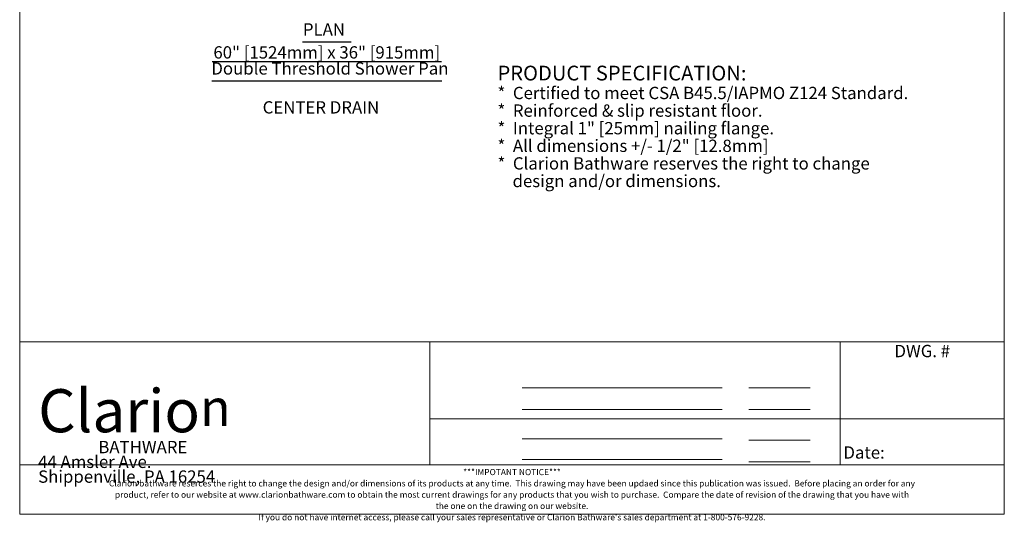
# Model space of a CAD drawing. Units: inches. Extents: x 5 to 165, y 4 to 215.
# Drawn here: x 5 to 165, y 4 to 85 of the extents above; entities that cross this region are included whole.
import ezdxf
from ezdxf.enums import TextEntityAlignment as Align

# ---------------------------------------------------------------- set-up
doc = ezdxf.new("R2010")
doc.units = ezdxf.units.IN
doc.header["$LTSCALE"] = 20
doc.header["$MEASUREMENT"] = 0
for name, color, linetype, lineweight in [('Border (ANSI)', 7, 'Continuous', 18), ('Symbol (ANSI)', 7, 'Continuous', 18), ('Title (ANSI)', 7, 'Continuous', 18)]:
    doc.layers.add(name, color=color, linetype=linetype, lineweight=lineweight)
doc.styles.add('Note Text (ANSI)', font='tahoma.ttf')
doc.styles.get("Standard").update_dxf_attribs({"font": 'tahoma.ttf'})
doc.styles.add('Text Style91', font='times.ttf')
doc.styles.add('Text Style92', font='timesi.ttf')
doc.styles.add('Text Style93', font='timesi.ttf')

# ---------------------------------------------------------------- blocks, each defined once
blk = doc.blocks.new('Borders Clarion')
at = {"layer": 'Border (ANSI)'}
for p, q in [((0.25, 10.75), (8.25, 10.75)), ((0.25, 0.25), (0.25, 10.75)), ((8.25, 10.75), (8.25, 0.25)), ((8.25, 0.25), (0.25, 0.25))]:
    blk.add_line(p, q, dxfattribs=at)
blk = doc.blocks.new('Title Blocks Clarion Title block')
at = {"layer": 'Title (ANSI)'}
for p, q in [((-5.4251, 13.7375), (2.5749, 13.7375)), ((-5.4251, 3.6375), (-5.4251, 13.7375)), ((2.5749, 13.7375), (2.5749, 3.6375)), ((-5.4251, 12.9875), (2.5749, 12.9875)), ((-5.4251, 4.6375), (2.5749, 4.6375)), ((-2.0918, 4.6375), (-2.0918, 3.6375)), ((1.2416, 4.6375), (1.2416, 3.6375)), ((-1.3418, 4.2625), (0.2832, 4.2625)), ((0.4984, 4.2625), (0.9984, 4.2625)), ((-1.3418, 4.0875), (0.2832, 4.0875)), ((0.4984, 4.0875), (0.9984, 4.0875)), ((1.2416, 4.0125), (-2.0918, 4.0125)), ((1.2416, 4.0125), (2.5749, 4.0125)), ((-1.3418, 3.85), (0.2832, 3.85)), ((0.4984, 3.8375), (0.9984, 3.8375)), ((-1.3418, 3.68), (0.2832, 3.68)), ((2.5749, 3.6375), (-5.4251, 3.6375)), ((-5.4251, 3.2375), (-5.4251, 3.6375)), ((0.4984, 3.6625), (0.9984, 3.6625)), ((2.5749, 3.6375), (2.5749, 3.2375)), ((2.5749, 3.2375), (-5.4251, 3.2375))]:
    blk.add_line(p, q, dxfattribs=at)
at = {"layer": 'Title (ANSI)', "color": 7, "char_height": 0.1, "attachment_point": 1, "line_spacing_factor": 0.72, "style": 'Note Text (ANSI)'}
for s, insert, width in [('\\fStaccato222 BT|b0|i0;\\H0.5000;Clarion\\P\\fBakerSignet BT|b0|i0;\\H0.1000;                            \\fBakerSignet BT|b0|i0;\\H0.1200;BATHWARE', (-5.3001, 13.2728), 2.518548), ('\\fStaccato222 BT|b0|i0;\\H0.3500;Clario\\fStaccato222 BT|b0|i0;\\H0.3000;n\\P\\fBakerSignet BT|b0|i0;\\H0.1000;                BATHWARE\\P44 Amsler Ave.\\PShippenville, PA 16254', (-5.2751, 4.2522), 1.510995)]:
    blk.add_mtext(s, dxfattribs=dict(at, insert=insert, width=width))
at = {"layer": 'Title (ANSI)', "char_height": 0.1, "style": 'Note Text (ANSI)'}
for s, insert, width, attachment_point in [('\\fBakerSignet BT|b0|i0;\\H0.1000;DWG. #', (1.9082, 4.6125), 1.303675, 2), ('\\fBakerSignet BT|b0|i0;\\H0.1000;Date:', (1.2677, 3.7879), 0.570344, 1)]:
    blk.add_mtext(s, dxfattribs=dict(at, insert=insert, width=width, attachment_point=attachment_point))
at = {"layer": 'Title (ANSI)', "insert": (-1.4251, 3.6037), "char_height": 0.05, "width": 6.557841, "attachment_point": 2, "line_spacing_factor": 1.10165, "style": 'Note Text (ANSI)'}
blk.add_mtext("\\fBakerSignet BT|b0|i0;\\H0.0500;***IMPOTANT NOTICE***\\PClarion bathware reserces the right to change the design and/or dimensions of its products at any time.  This drawing may have been updaed since this publication was issued.  Before placing an order for any product, refer to our website at www.clarionbathware.com to obtain the most current drawings for any products that you wish to purchase.  Compare the date of revision of the drawing that you have with the one on the drawing on our website.\\PIf you do not have internet access, please call your sales representative or Clarion Bathware's sales department at 1-800-576-9228.", dxfattribs=at)
at = {"layer": 'Title (ANSI)', "lineweight": 30, "flags": 63}
for tag, height, p in [('<Description>', 0.12, (-1.4251, 4.95)), ('<Model_Number>', 0.2, (-1.4251, 5.2625)), ('PART_NUMBER', 0.1, (1.9082, 4.4087))]:
    blk.add_attdef(tag, text='', height=height, dxfattribs=at).set_placement(p, align=Align.TOP_CENTER)
blk.add_attdef('<Date>', text='', height=0.1, dxfattribs=at).set_placement((1.5927, 3.7875), align=Align.TOP_LEFT)

msp = doc.modelspace()

# ---------------------------------------------------------------- linework, layer by layer
at = {"layer": 'Symbol (ANSI)', "lineweight": 25}
for p, q in [((50.97054, 81.72665), (58.8578, 81.72665)), ((36.29325, 78.56337), (73.53508, 78.56337)), ((36.23606, 75.40008), (73.59227, 75.40008))]:
    msp.add_line(p, q, dxfattribs=at)

# ---------------------------------------------------------------- block references
at = {"xscale": 20, "yscale": 20, "zscale": 20}
for name, p in [('Borders Clarion', (0, 0)), ('Title Blocks Clarion Title block', (113.50203, -59.75055))]:
    msp.add_blockref(name, p, dxfattribs=at)

# ---------------------------------------------------------------- texts
at = {"layer": 'Symbol (ANSI)', "attachment_point": 7}
for s, insert, char_height, style in [('PLAN', (51.02014, 82.14397), 2, 'Text Style91'), ('60" [1524mm] x 36" [915mm]', (36.47885, 78.41206), 2.0000001, 'Text Style93'), ('Double Threshold Shower Pan', (36.14646, 75.80433), 2.0000001, 'Text Style93'), ('CENTER DRAIN', (44.48345, 69.47776), 2.0000001, 'Text Style92')]:
    msp.add_mtext(s, dxfattribs=dict(at, insert=insert, char_height=char_height, style=style))
at = {"layer": 'Symbol (ANSI)', "insert": (82.64673, 77.87477), "char_height": 2.0000001, "width": 81.2509881, "attachment_point": 1, "line_spacing_factor": 0.858278, "style": 'Note Text (ANSI)'}
msp.add_mtext('\\pxsm0.94;\\fTahoma|b1|i0;\\H2.4000;PRODUCT SPECIFICATION:\\P\\fTahoma|b0|i0;\\H2.0000;*  Certified to meet CSA B45.5/IAPMO Z124 Standard.\\P\\fTahoma|b0|i0;\\H2.0000;*  Reinforced & slip resistant floor.\\P\\fTahoma|b0|i0;\\H2.0000;*  Integral 1" [25mm] nailing flange.\\P\\fTahoma|b0|i0;\\H2.0000;*  All dimensions +/- 1/2" [12.8mm]\\P\\fTahoma|b0|i0;\\H2.0000;*  Clarion Bathware reserves the right to change\\P\\fTahoma|b0|i0;\\H2.0000;    design and/or dimensions.', dxfattribs=at)

doc.saveas('drawing.dxf')
